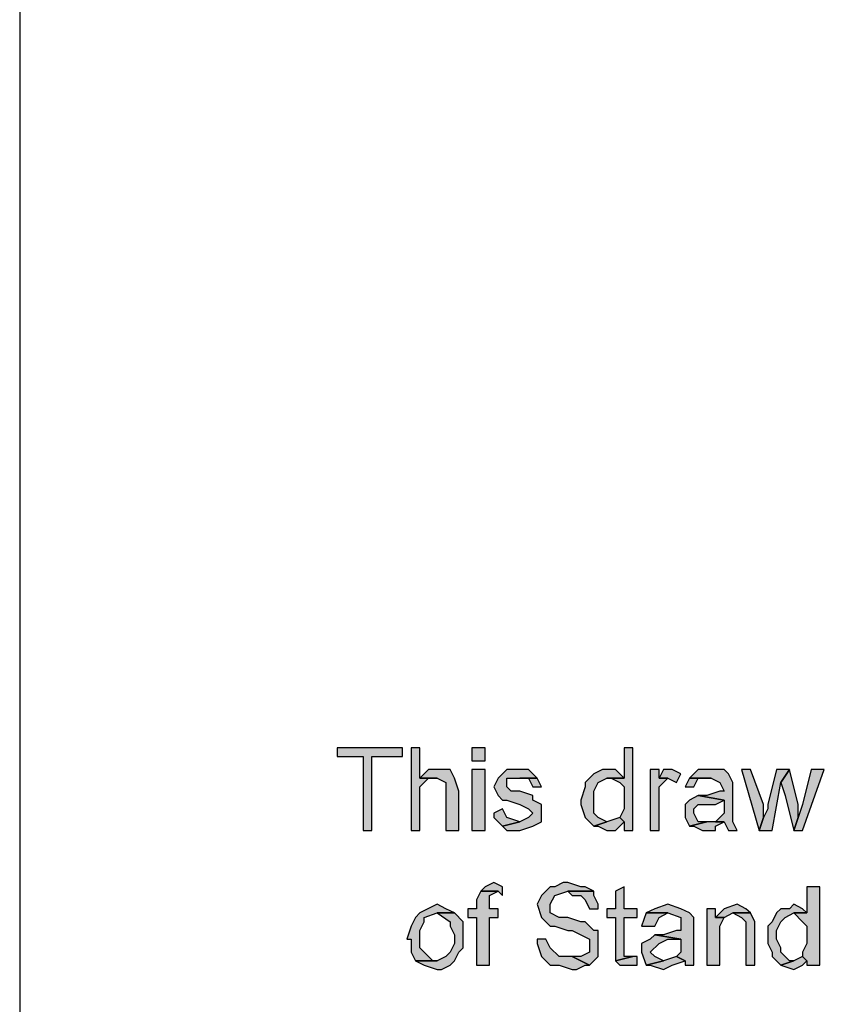
# Model space of a CAD drawing. Extents: x -24 to 242, y 52 to 228.
# Drawn here: x 156 to 160, y 63 to 68 of the extents above; entities that cross this region are included whole.
import ezdxf

# ---------------------------------------------------------------- set-up
doc = ezdxf.new("R2010")
doc.units = 0
doc.header["$MEASUREMENT"] = 0
doc.layers.add('LAYER_1', color=160, linetype='Continuous')

msp = doc.modelspace()

# ---------------------------------------------------------------- hatches: boundary and pattern name
at = {"layer": 'LAYER_1'}
for points in [[(157.5249, 63.9706), (157.199, 63.9706), (157.199, 63.9268), (157.3292, 63.9268), (157.3292, 63.5568), (157.3727, 63.5568), (157.3727, 63.9268), (157.5249, 63.9268)], [(157.6121, 63.9706), (157.5687, 63.9706), (157.5687, 63.5568), (157.6121, 63.5568), (157.6121, 63.7746), (157.6555, 63.818), (157.6992, 63.818), (157.6121, 63.818)], [(157.8729, 63.9706), (157.8729, 63.9051), (157.9387, 63.9051), (157.9387, 63.9706)], [(158.6783, 63.9706), (158.6346, 63.9706), (158.6346, 63.818), (158.5474, 63.818), (158.5691, 63.818), (158.6129, 63.7963), (158.6346, 63.7746), (158.6346, 63.6657), (158.6129, 63.622), (158.6346, 63.6006), (158.6346, 63.5568), (158.6783, 63.5568)], [(157.6992, 63.8614), (157.6555, 63.8614), (157.6121, 63.818), (157.6992, 63.818), (157.7427, 63.7963), (157.7427, 63.5568), (157.8078, 63.5568), (157.8078, 63.7529), (157.7861, 63.818), (157.7644, 63.8614)], [(157.8729, 63.8614), (157.8729, 63.5568), (157.9387, 63.5568), (157.9387, 63.8614)], [(158.091, 63.8614), (158.0472, 63.8614), (158.0038, 63.818), (157.9817, 63.7746), (158.0038, 63.7312), (158.0252, 63.7091), (158.0472, 63.7091), (158.1123, 63.6874), (158.1561, 63.6657), (158.1774, 63.644), (158.1561, 63.622), (158.1123, 63.6006), (158.0252, 63.5789), (158.0472, 63.5568), (158.1123, 63.5568), (158.1774, 63.5789), (158.2212, 63.6006), (158.2212, 63.6874), (158.1774, 63.7091), (158.1774, 63.7312), (158.1123, 63.7529), (158.0689, 63.7529), (158.0472, 63.7746), (158.0472, 63.818), (158.1995, 63.818), (158.1561, 63.8614)], [(158.5474, 63.8614), (158.5257, 63.8614), (158.4823, 63.8397), (158.4389, 63.7963), (158.4389, 63.7746), (158.4169, 63.7091), (158.4169, 63.6874), (158.4389, 63.622), (158.4823, 63.5789), (158.5474, 63.6006), (158.504, 63.622), (158.4823, 63.644), (158.4823, 63.7529), (158.504, 63.7963), (158.5474, 63.818), (158.6346, 63.818), (158.5912, 63.8614)], [(158.8086, 63.8614), (158.7648, 63.8614), (158.7648, 63.5568), (158.8086, 63.5568), (158.8086, 63.7746), (158.8306, 63.7963), (158.852, 63.818), (158.8086, 63.818)], [(158.8737, 63.8614), (158.8306, 63.8614), (158.8086, 63.818), (158.852, 63.818), (158.8957, 63.7963), (158.9171, 63.8397)], [(159.0694, 63.8614), (159.0042, 63.8614), (158.9608, 63.818), (159.0694, 63.818), (159.1131, 63.7963), (159.1352, 63.7529), (159.1131, 63.7529), (159.048, 63.7312), (159.0042, 63.7312), (159.1352, 63.7091), (159.1352, 63.644), (159.0914, 63.6006), (159.1352, 63.6006), (159.1565, 63.5568), (159.2003, 63.5568), (159.1786, 63.6006), (159.1786, 63.7963), (159.1565, 63.8397), (159.1352, 63.8614)], [(159.2654, 63.8614), (159.222, 63.8614), (159.3088, 63.5568), (159.3308, 63.622), (159.3308, 63.6874)], [(159.4611, 63.8614), (159.396, 63.8614), (159.3525, 63.6874), (159.3525, 63.6657), (159.3308, 63.622), (159.3088, 63.5568), (159.3743, 63.5568), (159.4177, 63.7963)], [(159.4611, 63.8614), (159.4177, 63.7963), (159.4394, 63.7312), (159.4831, 63.5568), (159.5045, 63.622), (159.5045, 63.6874)], [(159.6354, 63.8614), (159.5703, 63.8614), (159.5265, 63.6874), (159.5045, 63.622), (159.4831, 63.5568), (159.5265, 63.5568)], [(158.1995, 63.818), (158.1123, 63.818), (158.1561, 63.818), (158.1774, 63.7746), (158.2212, 63.7746)], [(158.9608, 63.818), (158.9391, 63.7746), (158.9829, 63.7746), (159.0042, 63.818), (159.0694, 63.818)], [(159.0042, 63.7312), (158.9608, 63.7091), (158.9391, 63.6874), (158.9391, 63.622), (158.9608, 63.5789), (159.048, 63.6006), (159.0042, 63.6006), (158.9829, 63.644), (158.9829, 63.6657), (159.0042, 63.6874), (159.0914, 63.6874), (159.1352, 63.7091)], [(158.0252, 63.6657), (157.9817, 63.644), (157.9817, 63.622), (158.0252, 63.5789), (158.1123, 63.6006), (158.0472, 63.622)], [(158.6129, 63.622), (158.5474, 63.6006), (158.4823, 63.5789), (158.504, 63.5789), (158.5474, 63.5568), (158.5912, 63.5568), (158.6346, 63.6006)], [(159.0914, 63.6006), (159.048, 63.6006), (158.9608, 63.5789), (158.9829, 63.5789), (159.0263, 63.5568), (159.0914, 63.5568), (159.0914, 63.5789), (159.1352, 63.6006)], [(157.9817, 63.2961), (157.9387, 63.274), (157.9166, 63.2523), (158.0038, 63.2523), (158.0252, 63.2309), (158.0252, 63.274)], [(158.3517, 63.2961), (158.3297, 63.2961), (158.2866, 63.274), (158.2646, 63.274), (158.2212, 63.2309), (158.1995, 63.1872), (158.2212, 63.1217), (158.2646, 63.0783), (158.2866, 63.0783), (158.3517, 63.0566), (158.3735, 63.0566), (158.4169, 63.0349), (158.4606, 63.0132), (158.4606, 62.9478), (158.4169, 62.926), (158.3735, 62.926), (158.4606, 62.8826), (158.504, 62.926), (158.504, 63.0566), (158.4823, 63.0566), (158.4389, 63.1), (158.4169, 63.1), (158.3517, 63.1217), (158.3083, 63.1217), (158.2646, 63.1438), (158.2646, 63.1872), (158.2866, 63.2309), (158.3517, 63.2523), (158.4823, 63.2523), (158.4389, 63.274), (158.4169, 63.274)], [(158.6346, 63.274), (158.5912, 63.2523), (158.5912, 63.1651), (158.5474, 63.1651), (158.5474, 63.1217), (158.5912, 63.1217), (158.5912, 62.9043), (158.6783, 62.926), (158.6346, 62.926), (158.6346, 63.1217), (158.6997, 63.1217), (158.6997, 63.1651), (158.6346, 63.1651)], [(159.6133, 63.274), (159.5482, 63.274), (159.5482, 63.1438), (159.4831, 63.1438), (159.5265, 63.1), (159.5482, 63.0783), (159.5482, 62.9915), (159.5265, 62.9478), (159.5265, 62.926), (159.5482, 62.9043), (159.5482, 62.8826), (159.6133, 62.8826)], [(157.9166, 63.2523), (157.8949, 63.2089), (157.8949, 63.1651), (157.8515, 63.1651), (157.8515, 63.1217), (157.8949, 63.1217), (157.8949, 62.8826), (157.96, 62.8826), (157.96, 63.1217), (158.0038, 63.1217), (158.0038, 63.1651), (157.96, 63.1651), (157.96, 63.2309), (158.0038, 63.2523)], [(158.4823, 63.2523), (158.3517, 63.2523), (158.3735, 63.2309), (158.4169, 63.2309), (158.4389, 63.2089), (158.4606, 63.1651), (158.504, 63.1651), (158.504, 63.1872), (158.4823, 63.2309)], [(157.6992, 63.1872), (157.6121, 63.1438), (157.5904, 63.1217), (157.5687, 63.0783), (157.547, 63.0132), (157.5687, 63.0132), (157.5687, 62.9478), (157.5904, 62.9043), (157.6992, 62.9043), (157.6772, 62.9043), (157.6121, 62.9695), (157.6121, 63.0566), (157.6338, 63.1), (157.6338, 63.1217), (157.6992, 63.1438), (157.7861, 63.1438), (157.7427, 63.1651)], [(158.852, 63.1872), (158.7869, 63.1651), (158.7435, 63.1438), (158.852, 63.1438), (158.9171, 63.1217), (158.9171, 63.0566), (158.8957, 63.0566), (158.8306, 63.0349), (158.7869, 63.0349), (158.9171, 63.0132), (158.9171, 62.9478), (158.8957, 62.926), (158.9391, 62.9043), (158.9391, 62.8826), (158.9829, 62.8826), (158.9829, 63.1217), (158.9608, 63.1438), (158.9171, 63.1651)], [(159.2003, 63.1872), (159.1352, 63.1651), (159.0914, 63.1217), (159.1352, 63.1217), (159.1786, 63.1438), (159.2654, 63.1438), (159.2437, 63.1651)], [(159.4831, 63.1872), (159.4611, 63.1651), (159.4177, 63.1651), (159.396, 63.1438), (159.3743, 63.1), (159.3525, 63.0783), (159.3525, 62.9915), (159.3743, 62.9478), (159.3743, 62.926), (159.4177, 62.8826), (159.4831, 62.9043), (159.4611, 62.9043), (159.4177, 62.9478), (159.4177, 62.9695), (159.396, 63.0132), (159.396, 63.0566), (159.4177, 63.1), (159.4394, 63.1217), (159.4831, 63.1438), (159.5482, 63.1438), (159.5265, 63.1651)], [(157.7861, 63.1438), (157.6992, 63.1438), (157.7644, 63.1), (157.7644, 63.0783), (157.7861, 63.0349), (157.7861, 62.9915), (157.7644, 62.9478), (157.7427, 62.926), (157.6992, 62.9043), (157.5904, 62.9043), (157.6338, 62.8826), (157.6992, 62.8609), (157.7206, 62.8609), (157.7644, 62.8826), (157.7861, 62.9043), (157.8078, 62.9478), (157.8295, 62.9695), (157.8295, 63.1)], [(158.7435, 63.1438), (158.7214, 63.0783), (158.7869, 63.0783), (158.8086, 63.1217), (158.852, 63.1438)], [(159.0914, 63.1651), (159.048, 63.1651), (159.048, 62.8826), (159.1131, 62.8826), (159.1131, 63.0783), (159.1352, 63.1217), (159.0914, 63.1217)], [(159.2654, 63.1438), (159.1786, 63.1438), (159.222, 63.1217), (159.2437, 63.1), (159.2437, 62.8826), (159.2871, 62.8826), (159.2871, 63.1)], [(158.7869, 63.0349), (158.7648, 63.0132), (158.7214, 62.9915), (158.7214, 62.9478), (158.7435, 62.8826), (158.8306, 62.9043), (158.7869, 62.926), (158.7648, 62.9478), (158.8086, 62.9915), (158.852, 63.0132), (158.9171, 63.0132)], [(158.2429, 63.0132), (158.1995, 63.0132), (158.1995, 62.9915), (158.2212, 62.926), (158.2646, 62.8826), (158.3083, 62.8826), (158.3735, 62.8609), (158.3952, 62.8609), (158.4389, 62.8826), (158.4606, 62.8826), (158.3735, 62.926), (158.3083, 62.926), (158.2646, 62.9695)], [(158.6997, 62.926), (158.6783, 62.926), (158.5912, 62.9043), (158.6129, 62.8826), (158.6997, 62.8826)], [(158.8957, 62.926), (158.8306, 62.9043), (158.7435, 62.8826), (158.7648, 62.8826), (158.8306, 62.8609), (158.8737, 62.8826), (158.9391, 62.9043)], [(159.5265, 62.926), (159.4831, 62.9043), (159.4177, 62.8826), (159.4831, 62.8609), (159.5265, 62.8826), (159.5482, 62.9043)]]:
    msp.add_hatch(color=7, dxfattribs=at).paths.add_polyline_path(points)

# ---------------------------------------------------------------- linework, layer by layer
at = {"layer": 'LAYER_1', "color": 7}
msp.add_line((155.6105, 72.4982), (155.6105, 55.29), dxfattribs=at)
for points in [[(157.5249, 63.9706), (157.199, 63.9706), (157.199, 63.9268), (157.3292, 63.9268), (157.3292, 63.5568), (157.3727, 63.5568), (157.3727, 63.9268), (157.5249, 63.9268)], [(157.6121, 63.9706), (157.5687, 63.9706), (157.5687, 63.5568), (157.6121, 63.5568), (157.6121, 63.7746), (157.6555, 63.818), (157.6992, 63.818), (157.6121, 63.818)], [(157.8729, 63.9706), (157.8729, 63.9051), (157.9387, 63.9051), (157.9387, 63.9706)], [(158.6783, 63.9706), (158.6346, 63.9706), (158.6346, 63.818), (158.5474, 63.818), (158.5691, 63.818), (158.6129, 63.7963), (158.6346, 63.7746), (158.6346, 63.6657), (158.6129, 63.622), (158.6346, 63.6006), (158.6346, 63.5568), (158.6783, 63.5568)], [(157.6992, 63.8614), (157.6555, 63.8614), (157.6121, 63.818), (157.6992, 63.818), (157.7427, 63.7963), (157.7427, 63.5568), (157.8078, 63.5568), (157.8078, 63.7529), (157.7861, 63.818), (157.7644, 63.8614)], [(157.8729, 63.8614), (157.8729, 63.5568), (157.9387, 63.5568), (157.9387, 63.8614)], [(158.091, 63.8614), (158.0472, 63.8614), (158.0038, 63.818), (157.9817, 63.7746), (158.0038, 63.7312), (158.0252, 63.7091), (158.0472, 63.7091), (158.1123, 63.6874), (158.1561, 63.6657), (158.1774, 63.644), (158.1561, 63.622), (158.1123, 63.6006), (158.0252, 63.5789), (158.0472, 63.5568), (158.1123, 63.5568), (158.1774, 63.5789), (158.2212, 63.6006), (158.2212, 63.6874), (158.1774, 63.7091), (158.1774, 63.7312), (158.1123, 63.7529), (158.0689, 63.7529), (158.0472, 63.7746), (158.0472, 63.818), (158.1995, 63.818), (158.1561, 63.8614)], [(158.5474, 63.8614), (158.5257, 63.8614), (158.4823, 63.8397), (158.4389, 63.7963), (158.4389, 63.7746), (158.4169, 63.7091), (158.4169, 63.6874), (158.4389, 63.622), (158.4823, 63.5789), (158.5474, 63.6006), (158.504, 63.622), (158.4823, 63.644), (158.4823, 63.7529), (158.504, 63.7963), (158.5474, 63.818), (158.6346, 63.818), (158.5912, 63.8614)], [(158.8086, 63.8614), (158.7648, 63.8614), (158.7648, 63.5568), (158.8086, 63.5568), (158.8086, 63.7746), (158.8306, 63.7963), (158.852, 63.818), (158.8086, 63.818)], [(158.8737, 63.8614), (158.8306, 63.8614), (158.8086, 63.818), (158.852, 63.818), (158.8957, 63.7963), (158.9171, 63.8397)], [(159.0694, 63.8614), (159.0042, 63.8614), (158.9608, 63.818), (159.0694, 63.818), (159.1131, 63.7963), (159.1352, 63.7529), (159.1131, 63.7529), (159.048, 63.7312), (159.0042, 63.7312), (159.1352, 63.7091), (159.1352, 63.644), (159.0914, 63.6006), (159.1352, 63.6006), (159.1565, 63.5568), (159.2003, 63.5568), (159.1786, 63.6006), (159.1786, 63.7963), (159.1565, 63.8397), (159.1352, 63.8614)], [(159.2654, 63.8614), (159.222, 63.8614), (159.3088, 63.5568), (159.3308, 63.622), (159.3308, 63.6874)], [(159.4611, 63.8614), (159.396, 63.8614), (159.3525, 63.6874), (159.3525, 63.6657), (159.3308, 63.622), (159.3088, 63.5568), (159.3743, 63.5568), (159.4177, 63.7963)], [(159.4611, 63.8614), (159.4177, 63.7963), (159.4394, 63.7312), (159.4831, 63.5568), (159.5045, 63.622), (159.5045, 63.6874)], [(159.6354, 63.8614), (159.5703, 63.8614), (159.5265, 63.6874), (159.5045, 63.622), (159.4831, 63.5568), (159.5265, 63.5568)], [(158.1995, 63.818), (158.1123, 63.818), (158.1561, 63.818), (158.1774, 63.7746), (158.2212, 63.7746)], [(158.9608, 63.818), (158.9391, 63.7746), (158.9829, 63.7746), (159.0042, 63.818), (159.0694, 63.818)], [(159.0042, 63.7312), (158.9608, 63.7091), (158.9391, 63.6874), (158.9391, 63.622), (158.9608, 63.5789), (159.048, 63.6006), (159.0042, 63.6006), (158.9829, 63.644), (158.9829, 63.6657), (159.0042, 63.6874), (159.0914, 63.6874), (159.1352, 63.7091)], [(158.0252, 63.6657), (157.9817, 63.644), (157.9817, 63.622), (158.0252, 63.5789), (158.1123, 63.6006), (158.0472, 63.622)], [(158.6129, 63.622), (158.5474, 63.6006), (158.4823, 63.5789), (158.504, 63.5789), (158.5474, 63.5568), (158.5912, 63.5568), (158.6346, 63.6006)], [(159.0914, 63.6006), (159.048, 63.6006), (158.9608, 63.5789), (158.9829, 63.5789), (159.0263, 63.5568), (159.0914, 63.5568), (159.0914, 63.5789), (159.1352, 63.6006)], [(157.9817, 63.2961), (157.9387, 63.274), (157.9166, 63.2523), (158.0038, 63.2523), (158.0252, 63.2309), (158.0252, 63.274)], [(158.3517, 63.2961), (158.3297, 63.2961), (158.2866, 63.274), (158.2646, 63.274), (158.2212, 63.2309), (158.1995, 63.1872), (158.2212, 63.1217), (158.2646, 63.0783), (158.2866, 63.0783), (158.3517, 63.0566), (158.3735, 63.0566), (158.4169, 63.0349), (158.4606, 63.0132), (158.4606, 62.9478), (158.4169, 62.926), (158.3735, 62.926), (158.4606, 62.8826), (158.504, 62.926), (158.504, 63.0566), (158.4823, 63.0566), (158.4389, 63.1), (158.4169, 63.1), (158.3517, 63.1217), (158.3083, 63.1217), (158.2646, 63.1438), (158.2646, 63.1872), (158.2866, 63.2309), (158.3517, 63.2523), (158.4823, 63.2523), (158.4389, 63.274), (158.4169, 63.274)], [(158.6346, 63.274), (158.5912, 63.2523), (158.5912, 63.1651), (158.5474, 63.1651), (158.5474, 63.1217), (158.5912, 63.1217), (158.5912, 62.9043), (158.6783, 62.926), (158.6346, 62.926), (158.6346, 63.1217), (158.6997, 63.1217), (158.6997, 63.1651), (158.6346, 63.1651)], [(159.6133, 63.274), (159.5482, 63.274), (159.5482, 63.1438), (159.4831, 63.1438), (159.5265, 63.1), (159.5482, 63.0783), (159.5482, 62.9915), (159.5265, 62.9478), (159.5265, 62.926), (159.5482, 62.9043), (159.5482, 62.8826), (159.6133, 62.8826)], [(157.9166, 63.2523), (157.8949, 63.2089), (157.8949, 63.1651), (157.8515, 63.1651), (157.8515, 63.1217), (157.8949, 63.1217), (157.8949, 62.8826), (157.96, 62.8826), (157.96, 63.1217), (158.0038, 63.1217), (158.0038, 63.1651), (157.96, 63.1651), (157.96, 63.2309), (158.0038, 63.2523)], [(158.4823, 63.2523), (158.3517, 63.2523), (158.3735, 63.2309), (158.4169, 63.2309), (158.4389, 63.2089), (158.4606, 63.1651), (158.504, 63.1651), (158.504, 63.1872), (158.4823, 63.2309)], [(157.6992, 63.1872), (157.6121, 63.1438), (157.5904, 63.1217), (157.5687, 63.0783), (157.547, 63.0132), (157.5687, 63.0132), (157.5687, 62.9478), (157.5904, 62.9043), (157.6992, 62.9043), (157.6772, 62.9043), (157.6121, 62.9695), (157.6121, 63.0566), (157.6338, 63.1), (157.6338, 63.1217), (157.6992, 63.1438), (157.7861, 63.1438), (157.7427, 63.1651)], [(158.852, 63.1872), (158.852, 63.1872), (158.7869, 63.1651), (158.7435, 63.1438), (158.852, 63.1438), (158.9171, 63.1217), (158.9171, 63.0566), (158.8957, 63.0566), (158.8306, 63.0349), (158.7869, 63.0349), (158.9171, 63.0132), (158.9171, 62.9478), (158.8957, 62.926), (158.9391, 62.9043), (158.9391, 62.8826), (158.9829, 62.8826), (158.9829, 63.1217), (158.9608, 63.1438), (158.9171, 63.1651)], [(159.2003, 63.1872), (159.2003, 63.1872), (159.1352, 63.1651), (159.0914, 63.1217), (159.1352, 63.1217), (159.1786, 63.1438), (159.2654, 63.1438), (159.2437, 63.1651)], [(159.4831, 63.1872), (159.4611, 63.1651), (159.4177, 63.1651), (159.396, 63.1438), (159.3743, 63.1), (159.3525, 63.0783), (159.3525, 62.9915), (159.3743, 62.9478), (159.3743, 62.926), (159.4177, 62.8826), (159.4831, 62.9043), (159.4611, 62.9043), (159.4177, 62.9478), (159.4177, 62.9695), (159.396, 63.0132), (159.396, 63.0566), (159.4177, 63.1), (159.4394, 63.1217), (159.4831, 63.1438), (159.5482, 63.1438), (159.5265, 63.1651)], [(157.7861, 63.1438), (157.6992, 63.1438), (157.7644, 63.1), (157.7644, 63.0783), (157.7861, 63.0349), (157.7861, 62.9915), (157.7644, 62.9478), (157.7427, 62.926), (157.6992, 62.9043), (157.5904, 62.9043), (157.6338, 62.8826), (157.6992, 62.8609), (157.7206, 62.8609), (157.7644, 62.8826), (157.7861, 62.9043), (157.8078, 62.9478), (157.8295, 62.9695), (157.8295, 63.1)], [(158.7435, 63.1438), (158.7214, 63.0783), (158.7869, 63.0783), (158.8086, 63.1217), (158.852, 63.1438)], [(159.0914, 63.1651), (159.048, 63.1651), (159.048, 62.8826), (159.1131, 62.8826), (159.1131, 63.0783), (159.1352, 63.1217), (159.0914, 63.1217)], [(159.2654, 63.1438), (159.1786, 63.1438), (159.222, 63.1217), (159.2437, 63.1), (159.2437, 62.8826), (159.2871, 62.8826), (159.2871, 63.1)], [(158.7869, 63.0349), (158.7648, 63.0132), (158.7214, 62.9915), (158.7214, 62.9478), (158.7435, 62.8826), (158.8306, 62.9043), (158.7869, 62.926), (158.7648, 62.9478), (158.8086, 62.9915), (158.852, 63.0132), (158.9171, 63.0132)], [(158.2429, 63.0132), (158.1995, 63.0132), (158.1995, 62.9915), (158.2212, 62.926), (158.2646, 62.8826), (158.3083, 62.8826), (158.3735, 62.8609), (158.3952, 62.8609), (158.4389, 62.8826), (158.4606, 62.8826), (158.3735, 62.926), (158.3083, 62.926), (158.2646, 62.9695)], [(158.6997, 62.926), (158.6783, 62.926), (158.5912, 62.9043), (158.6129, 62.8826), (158.6997, 62.8826)], [(158.8957, 62.926), (158.8306, 62.9043), (158.7435, 62.8826), (158.7648, 62.8826), (158.8306, 62.8609), (158.8737, 62.8826), (158.9391, 62.9043)], [(159.5265, 62.926), (159.4831, 62.9043), (159.4177, 62.8826), (159.4831, 62.8609), (159.5265, 62.8826), (159.5482, 62.9043)]]:
    msp.add_lwpolyline(points, close=True, dxfattribs=at)

doc.saveas('drawing.dxf')
